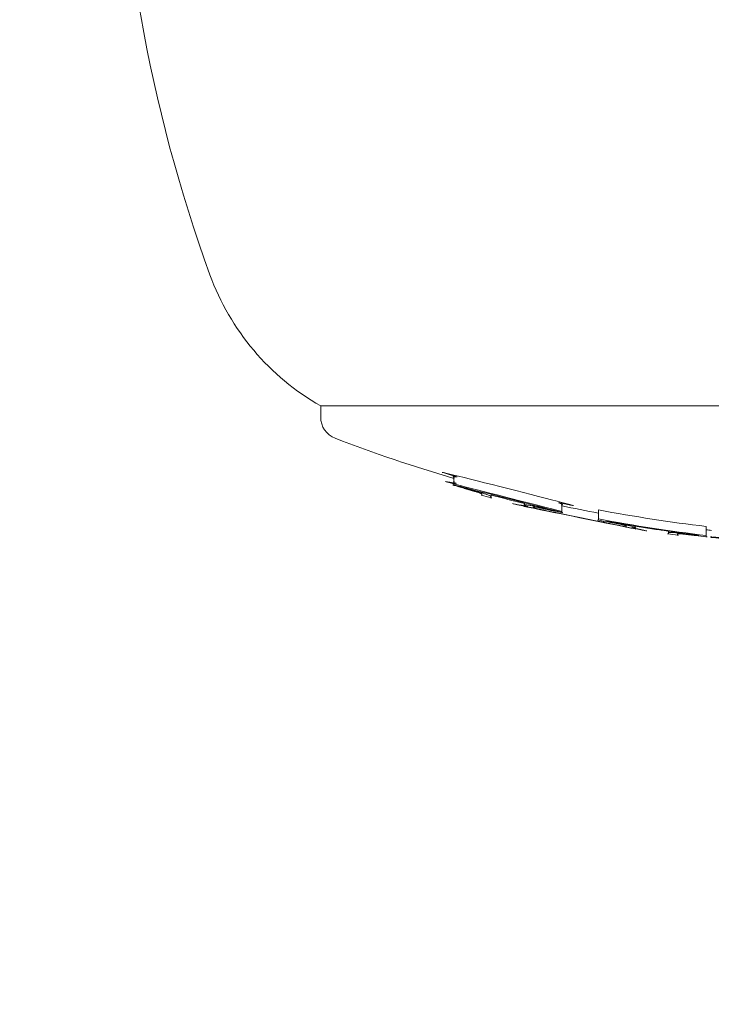
# Model space of a CAD drawing. Units: millimetres. Extents: x -4201 to 7728, y -8402 to 13039.
# Drawn here: x 240 to 256, y -2035 to -2013 of the extents above; entities that cross this region are included whole.
import ezdxf

# ---------------------------------------------------------------- set-up
doc = ezdxf.new("R2010")
doc.units = ezdxf.units.MM
doc.header["$LTSCALE"] = 6
doc.header["$PDMODE"] = 1
doc.layers.add('HAGS-Dim Plan', color=7, linetype='Continuous')
doc.layers.add('HAGS-Plan', color=7, linetype='Continuous')
doc.styles.get("Standard").update_dxf_attribs({"font": 'bold.shx', "height": 300})
doc.dimstyles.new('HAGS - Dim Plan', dxfattribs={"dimtxt": 300, "dimasz": 200, "dimexe": 0.18, "dimexo": 0.0625, "dimgap": 150, "dimtad": 0, "dimlfac": 0.001, "dimrnd": 0.05, "dimzin": 1, "dimdsep": 46, "dimtxsty": 'Standard', "dimcen": 0.1, "dimse1": 1, "dimse2": 1, "dimclrd": 1, "dimadec": 0, "dimazin": 0, "dimtfac": 1, "dimtofl": 0, "dimtmove": 0, "dimatfit": 3, "dimfxl": 1, "dimtolj": 1, "dimtzin": 0, "dimarcsym": 0})

# ---------------------------------------------------------------- blocks, each defined once
blk = doc.blocks.new('*D1')
at = {"layer": 'Defpoints', "color": 0, "transparency": 16777216}
for p in [(3139.487, 13039.488), (-4004.103, -7025), (458.561, -7025)]:
    blk.add_point(p, dxfattribs=at)
at = {"layer": 'HAGS-Dim Plan', "color": 1, "lineweight": -2, "transparency": 16777216}
for p, q in [((-4004.103, 12839.488), (-4004.103, 3426.088)), ((-4004.103, -6825), (-4004.103, 1771.601))]:
    blk.add_line(p, q, dxfattribs=at)
at = {"layer": 'HAGS-Dim Plan', "color": 1, "transparency": 16777216}
for points in [[(-4037.436, 12839.488), (-3970.77, 12839.488), (-4004.103, 13039.488)], [(-4037.436, -6825), (-3970.77, -6825), (-4004.103, -7025)]]:
    blk.add_solid(points, dxfattribs=at)
at = {"layer": 'HAGS-Dim Plan', "color": 0, "transparency": 16777216, "insert": (-4004.103, 2598.844), "char_height": 300, "attachment_point": 5, "rotation": 90}
blk.add_mtext('\\A1;20.05m', dxfattribs=at)
blk = doc.blocks.new('*D4')
at = {"layer": 'Defpoints', "color": 0, "transparency": 16777216}
for p in [(2985.445, 11045.179), (-3499.884, -5137.814), (495.154, -5137.814)]:
    blk.add_point(p, dxfattribs=at)
at = {"layer": 'HAGS-Dim Plan', "color": 1, "lineweight": -2, "transparency": 16777216}
for p, q in [((-3499.884, 10845.179), (-3499.884, 3431.878)), ((-3499.884, -4937.814), (-3499.884, 1885.755))]:
    blk.add_line(p, q, dxfattribs=at)
at = {"layer": 'HAGS-Dim Plan', "color": 1, "transparency": 16777216}
for points in [[(-3533.217, 10845.179), (-3466.55, 10845.179), (-3499.884, 11045.179)], [(-3533.217, -4937.814), (-3466.55, -4937.814), (-3499.884, -5137.814)]]:
    blk.add_solid(points, dxfattribs=at)
at = {"layer": 'HAGS-Dim Plan', "color": 0, "transparency": 16777216, "insert": (-3499.884, 2658.816), "char_height": 300, "attachment_point": 5, "rotation": 90}
blk.add_mtext('\\A1;16.20m', dxfattribs=at)
blk = doc.blocks.new('PB-21-05-073S_Plan')
at = {"layer": 'HAGS-Plan', "color": 0, "linetype": 'Continuous', "lineweight": 0}
for p, q in [((250.033, -2023.755), (250.033, -2023.783)), ((250.854, -2023.997), (250.854, -2024.03)), ((251.592, -2024.185), (251.592, -2024.218)), ((254.043, -2024.684), (254.043, -2024.717)), ((254.781, -2024.798), (254.781, -2024.83))]:
    blk.add_line(p, q, dxfattribs=at)
for points in [[(242.584, -2007.5, 0.087489), (244.634, -2019.129, 0.178015), (247.084, -2022.029), (260.779, -2022.029), (272.084, -2022.029), (272.084, -2022.277, -0.310555), (271.763, -2022.744, -0.019469), (269.257, -2023.595)], [(250.033, -2023.631, -0.020407), (247.405, -2022.744, -0.310555), (247.084, -2022.277), (247.084, -2022.029)], [(255.615, -2024.894, -0.017753), (253.235, -2024.527), (253.235, -2024.327, 0.017753), (255.615, -2024.694), (255.615, -2024.894), (255.615, -2024.921)]]:
    blk.add_lwpolyline(points, format="xyb", dxfattribs=at)
for centre, radius, start, end in [((259.584, -1991.2), 33.941, 255.0955, 256.3818), ((259.584, -1991), 33.999, 257.8368, 259.238), ((259.584, -1991.2), 33.941, 260.6047, 261.8644), ((259.584, -1991), 34, 263.2974, 263.4924)]:
    blk.add_arc(centre, radius, start, end, dxfattribs=at)
for points, weights, degree, knots in [([(251.793, -2024.268), (251.79, -2024.264), (251.796, -2024.263), (251.812, -2024.264), (251.822, -2024.265), (251.835, -2024.266), (251.851, -2024.269), (251.861, -2024.27), (251.873, -2024.272), (251.902, -2024.277), (251.917, -2024.281), (251.931, -2024.283), (251.995, -2024.296), (252.063, -2024.311), (252.132, -2024.326), (252.16, -2024.332), (252.188, -2024.339), (252.216, -2024.345), (252.284, -2024.36), (252.352, -2024.375), (252.42, -2024.39), (252.42, -2024.38), (252.42, -2024.371), (252.42, -2024.362), (252.42, -2024.295), (252.42, -2024.228), (252.42, -2024.162), (251.617, -2023.988), (250.821, -2023.786), (250.033, -2023.555), (250.033, -2023.621), (250.033, -2023.688), (250.033, -2023.755), (250.821, -2023.986), (251.617, -2024.188), (252.42, -2024.362)], [1, 1, 1, 1, 1, 1, 1, 1, 1, 1, 1, 1, 1, 1, 1, 1, 1, 1, 0.999996827599, 0.999996827599, 1, 1, 1, 1, 1, 1, 1, 0.99956062101, 0.99956062101, 1, 1, 1, 1, 0.99956062101, 0.99956062101, 1], 3, [0, 0, 0, 0, 0.624804, 0.624804, 0.624804, 1, 1, 1, 1.004312, 1.004312, 1.009214, 1.009214, 1.009214, 1.724155, 1.724155, 1.724155, 2.009214, 2.009214, 2.009214, 2.015384, 2.015384, 2.015384, 3.015384, 3.015384, 3.015384, 4.015384, 4.015384, 4.015384, 4.088001, 4.088001, 4.088001, 5.088001, 5.088001, 5.088001, 5.160617, 5.160617, 5.160617, 5.160617]), ([(254.982, -2024.857), (254.982, -2024.858), (254.982, -2024.859), (254.982, -2024.86), (254.982, -2024.869), (254.982, -2024.878), (254.982, -2024.887), (254.915, -2024.878), (254.848, -2024.869), (254.782, -2024.859), (254.782, -2024.85), (254.782, -2024.841), (254.782, -2024.832), (254.777, -2024.828), (254.786, -2024.826), (254.808, -2024.825), (254.822, -2024.825), (254.841, -2024.825), (254.865, -2024.826), (254.889, -2024.827), (254.921, -2024.83), (254.957, -2024.833), (254.978, -2024.835), (255.001, -2024.837), (255.025, -2024.84), (255.106, -2024.849), (255.193, -2024.859), (255.279, -2024.869), (255.323, -2024.874), (255.366, -2024.88), (255.409, -2024.885), (255.411, -2024.886), (255.413, -2024.886), (255.415, -2024.886), (255.415, -2024.885), (255.415, -2024.884), (255.415, -2024.882), (254.752, -2024.8), (254.092, -2024.699), (253.435, -2024.578), (253.435, -2024.579), (253.435, -2024.58), (253.435, -2024.581), (253.494, -2024.592), (253.554, -2024.604), (253.671, -2024.626), (253.727, -2024.637), (253.782, -2024.648), (253.825, -2024.656), (253.864, -2024.665), (253.897, -2024.672), (253.919, -2024.677), (253.939, -2024.682), (253.955, -2024.686), (253.995, -2024.696), (254.022, -2024.705), (254.034, -2024.711), (254.042, -2024.714), (254.045, -2024.717), (254.042, -2024.719), (254.042, -2024.727), (254.042, -2024.736), (254.042, -2024.745), (253.22, -2024.609), (252.403, -2024.444), (251.593, -2024.248), (251.593, -2024.238), (251.593, -2024.229), (251.593, -2024.22), (251.589, -2024.216), (251.599, -2024.214), (251.621, -2024.216), (251.635, -2024.217), (251.654, -2024.219), (251.677, -2024.222), (251.701, -2024.226), (251.732, -2024.231), (251.768, -2024.238), (251.791, -2024.243), (251.816, -2024.247), (251.842, -2024.253), (251.926, -2024.27), (252.017, -2024.29), (252.108, -2024.31), (252.145, -2024.318), (252.183, -2024.326), (252.22, -2024.335), (252.22, -2024.333), (252.22, -2024.332), (252.22, -2024.331), (251.553, -2024.182), (250.89, -2024.014), (250.233, -2023.826), (250.233, -2023.827), (250.233, -2023.828), (250.233, -2023.83), (250.238, -2023.831), (250.242, -2023.832), (250.247, -2023.834), (250.336, -2023.859), (250.427, -2023.885), (250.511, -2023.91), (250.545, -2023.92), (250.578, -2023.93), (250.61, -2023.94), (250.652, -2023.953), (250.69, -2023.965), (250.721, -2023.975), (250.739, -2023.981), (250.756, -2023.987), (250.77, -2023.992), (250.806, -2024.005), (250.832, -2024.016), (250.844, -2024.023), (250.852, -2024.027), (250.855, -2024.03), (250.853, -2024.031), (250.853, -2024.041), (250.853, -2024.05), (250.853, -2024.06), (250.786, -2024.042), (250.72, -2024.024), (250.653, -2024.006), (250.653, -2023.997), (250.653, -2023.987), (250.653, -2023.977), (250.653, -2023.977), (250.653, -2023.976), (250.653, -2023.975)], [1, 1, 1, 1, 1, 1, 1, 0.999997060267, 0.999997060267, 1, 1, 1, 1, 1, 1, 1, 1, 1, 1, 1, 1, 1, 1, 1, 1, 1, 1, 1, 1, 1, 1, 0.999999997263, 0.999999997263, 1, 1, 1, 1, 0.99970949725, 0.99970949725, 1, 1, 1, 1, 1, 1, 1, 1, 1, 1, 1, 1, 1, 1, 1, 1, 1, 1, 1, 1, 1, 1, 1, 1, 0.999549834713, 0.999549834713, 1, 1, 1, 1, 1, 1, 1, 1, 1, 1, 1, 1, 1, 1, 1, 1, 1, 1, 1, 1, 1, 1, 1, 1, 1, 0.999695814645, 0.999695814645, 1, 1, 1, 1, 0.999999985535, 0.999999985535, 1, 1, 1, 1, 1, 1, 1, 1, 1, 1, 1, 1, 1, 1, 1, 1, 1, 1, 1, 1, 1, 1, 0.9999969079, 0.9999969079, 1, 1, 1, 1, 1, 1, 1], 3, [0, 0, 0, 0, 1, 1, 1, 2, 2, 2, 2.005939, 2.005939, 2.005939, 3.005939, 3.005939, 3.005939, 3.618916, 3.618916, 3.618916, 4.005939, 4.005939, 4.005939, 4.635857, 4.635857, 4.635857, 5.005939, 5.005939, 5.005939, 5.676405, 5.676405, 5.676405, 6.005939, 6.005939, 6.005939, 6.006121, 6.006121, 6.006121, 7.006121, 7.006121, 7.006121, 7.065165, 7.065165, 7.065165, 8.065165, 8.065165, 8.065165, 8.083269, 8.083269, 8.1014, 8.1014, 8.1014, 8.702767, 8.702767, 8.702767, 9.1014, 9.1014, 9.1014, 9.71439, 9.71439, 9.71439, 10.1014, 10.1014, 10.1014, 11.1014, 11.1014, 11.1014, 11.174902, 11.174902, 11.174902, 12.174902, 12.174902, 12.174902, 12.797081, 12.797081, 12.797081, 13.174902, 13.174902, 13.174902, 13.790609, 13.790609, 13.790609, 14.174902, 14.174902, 14.174902, 14.885841, 14.885841, 14.885841, 15.174902, 15.174902, 15.174902, 16.174902, 16.174902, 16.174902, 16.235322, 16.235322, 16.235322, 17.235322, 17.235322, 17.235322, 17.235738, 17.235738, 17.235738, 17.951128, 17.951128, 17.951128, 18.235738, 18.235738, 18.235738, 18.876778, 18.876778, 18.876778, 19.235738, 19.235738, 19.235738, 19.848285, 19.848285, 19.848285, 20.235738, 20.235738, 20.235738, 21.235738, 21.235738, 21.235738, 21.24183, 21.24183, 21.24183, 22.24183, 22.24183, 22.24183, 23.24183, 23.24183, 23.24183, 23.24183]), ([(250.653, -2023.976), (250.651, -2023.974), (250.645, -2023.971), (250.635, -2023.966), (250.625, -2023.962), (250.612, -2023.957), (250.596, -2023.951), (250.586, -2023.947), (250.574, -2023.944), (250.545, -2023.934), (250.53, -2023.929), (250.518, -2023.926), (250.458, -2023.908), (250.391, -2023.888), (250.325, -2023.869), (250.298, -2023.861), (250.272, -2023.854), (250.245, -2023.846), (250.174, -2023.826), (250.104, -2023.805), (250.033, -2023.785), (250.033, -2023.784), (250.033, -2023.784), (250.033, -2023.783), (250.106, -2023.804), (250.178, -2023.825), (250.251, -2023.846), (250.317, -2023.865), (250.383, -2023.884), (250.446, -2023.903), (250.471, -2023.91), (250.495, -2023.917), (250.518, -2023.924), (250.534, -2023.929), (250.548, -2023.934), (250.578, -2023.943), (250.589, -2023.947), (250.596, -2023.949), (250.621, -2023.959), (250.639, -2023.967), (250.648, -2023.971), (250.653, -2023.974), (250.655, -2023.976), (250.653, -2023.977)], [1, 1, 1, 1, 1, 1, 1, 1, 1, 1, 1, 1, 1, 1, 1, 1, 1, 1, 0.99999649109, 0.99999649109, 1, 1, 1, 1, 0.999996279946, 0.999996279946, 1, 1, 1, 1, 1, 1, 1, 1, 1, 1, 1, 1, 1, 1, 1, 1, 1, 1], 3, [0, 0, 0, 0, 0.410549, 0.410549, 0.410549, 0.795418, 0.795418, 0.795418, 0.798784, 0.798784, 0.802961, 0.802961, 0.802961, 1.518396, 1.518396, 1.518396, 1.802961, 1.802961, 1.802961, 1.80945, 1.80945, 1.80945, 2.80945, 2.80945, 2.80945, 2.816131, 2.816131, 2.816131, 3.537286, 3.537286, 3.537286, 3.816131, 3.816131, 3.816131, 3.819322, 3.819322, 3.823316, 3.823316, 3.823316, 4.43852, 4.43852, 4.43852, 4.823316, 4.823316, 4.823316, 4.823316]), ([(251.793, -2024.265), (251.793, -2024.266), (251.793, -2024.268), (251.793, -2024.281), (251.793, -2024.295), (252.811, -2024.534), (253.842, -2024.711), (253.842, -2024.707), (253.842, -2024.685)], [1, 1, 1, 1, 1, 0.999527390928, 1, 0.99986130392, 1], 2, [0, 0, 0, 1, 1, 2, 2, 2.061491, 2.061491, 2.094802, 2.094802, 2.094802]), ([(253.235, -2024.527), (253.235, -2024.537), (253.235, -2024.546), (253.235, -2024.555), (253.3, -2024.568), (253.366, -2024.58), (253.431, -2024.592), (253.477, -2024.6), (253.523, -2024.609), (253.612, -2024.626), (253.656, -2024.634), (253.697, -2024.643), (253.714, -2024.646), (253.73, -2024.649), (253.763, -2024.657), (253.774, -2024.659), (253.782, -2024.661), (253.81, -2024.669), (253.829, -2024.675), (253.838, -2024.679), (253.843, -2024.682), (253.844, -2024.683), (253.842, -2024.685), (253.842, -2024.684), (253.842, -2024.682), (253.842, -2024.681)], [1, 1, 1, 1, 0.999997116092, 0.999997116092, 1, 1, 1, 1, 1, 1, 1, 1, 1, 1, 1, 1, 1, 1, 1, 1, 1, 1, 1, 1], 3, [0, 0, 0, 0, 1, 1, 1, 1.005883, 1.005883, 1.005883, 1.019751, 1.019751, 1.033643, 1.033643, 1.033643, 1.036854, 1.036854, 1.040933, 1.040933, 1.040933, 1.656832, 1.656832, 1.656832, 2.040933, 2.040933, 2.040933, 3.040933, 3.040933, 3.040933, 3.040933]), ([(254.982, -2024.86), (254.978, -2024.857), (254.983, -2024.855), (254.999, -2024.854), (255.008, -2024.854), (255.022, -2024.854), (255.039, -2024.855), (255.049, -2024.856), (255.06, -2024.856), (255.09, -2024.859), (255.105, -2024.86), (255.117, -2024.862), (255.176, -2024.868), (255.241, -2024.876), (255.306, -2024.884), (255.338, -2024.888), (255.371, -2024.892), (255.403, -2024.896), (255.474, -2024.904), (255.545, -2024.913), (255.615, -2024.921), (255.615, -2024.922), (255.615, -2024.922), (255.615, -2024.923), (255.54, -2024.914), (255.465, -2024.905), (255.39, -2024.896), (255.326, -2024.887), (255.26, -2024.879), (255.198, -2024.872), (255.17, -2024.869), (255.143, -2024.866), (255.117, -2024.863), (255.101, -2024.861), (255.086, -2024.86), (255.057, -2024.857), (255.046, -2024.857), (255.039, -2024.856), (255.013, -2024.855), (254.995, -2024.855), (254.986, -2024.857), (254.984, -2024.857), (254.983, -2024.857), (254.982, -2024.858)], [1, 1, 1, 1, 1, 1, 1, 1, 1, 1, 1, 1, 1, 1, 1, 1, 1, 1, 0.999996689472, 0.999996689472, 1, 1, 1, 1, 0.999996280094, 0.999996280094, 1, 1, 1, 1, 1, 1, 1, 1, 1, 1, 1, 1, 1, 1, 1, 1, 1, 1], 3, [0, 0, 0, 0, 0.612925, 0.612925, 0.612925, 1, 1, 1, 1.003116, 1.003116, 1.007045, 1.007045, 1.007045, 1.679191, 1.679191, 1.679191, 2.007045, 2.007045, 2.007045, 2.013348, 2.013348, 2.013348, 3.013348, 3.013348, 3.013348, 3.020029, 3.020029, 3.020029, 3.712462, 3.712462, 3.712462, 4.020029, 4.020029, 4.020029, 4.023139, 4.023139, 4.027049, 4.027049, 4.027049, 4.655628, 4.655628, 4.655628, 4.820497, 4.820497, 4.820497, 4.820497]), ([(260.843, -2025.103), (260.843, -2025.112), (260.843, -2025.122), (260.843, -2025.131), (260.831, -2025.131), (260.818, -2025.132), (260.806, -2025.132), (260.741, -2025.134), (260.673, -2025.137), (260.61, -2025.139), (260.547, -2025.142), (260.485, -2025.145), (260.431, -2025.148), (260.41, -2025.15), (260.39, -2025.151), (260.353, -2025.154), (260.336, -2025.155), (260.321, -2025.157), (260.287, -2025.16), (260.257, -2025.163), (260.201, -2025.168), (260.177, -2025.171), (260.155, -2025.173), (259.995, -2025.191), (259.835, -2025.199), (259.675, -2025.2), (259.604, -2025.2), (259.532, -2025.2), (259.46, -2025.2), (259.63, -2025.2), (259.799, -2025.192), (259.968, -2025.173), (259.992, -2025.171), (260.02, -2025.168), (260.082, -2025.161), (260.117, -2025.158), (260.154, -2025.155), (260.198, -2025.151), (260.252, -2025.147), (260.314, -2025.143), (260.385, -2025.139), (260.468, -2025.135), (260.553, -2025.131), (260.582, -2025.129), (260.612, -2025.128), (260.643, -2025.127), (260.643, -2025.126), (260.643, -2025.124), (260.643, -2025.123), (259.971, -2025.144), (259.3, -2025.145), (258.628, -2025.126), (258.628, -2025.127), (258.628, -2025.128), (258.628, -2025.13), (258.674, -2025.131), (258.72, -2025.132), (258.766, -2025.133), (258.8, -2025.134), (258.833, -2025.135), (258.866, -2025.136), (258.898, -2025.137), (258.931, -2025.137), (258.964, -2025.138), (259.012, -2025.14), (259.058, -2025.141), (259.1, -2025.143), (259.128, -2025.144), (259.154, -2025.146), (259.177, -2025.147), (259.195, -2025.148), (259.21, -2025.149), (259.239, -2025.152), (259.249, -2025.153), (259.254, -2025.154), (259.26, -2025.155), (259.264, -2025.156), (259.267, -2025.157), (259.272, -2025.159), (259.274, -2025.16), (259.272, -2025.162), (259.271, -2025.163), (259.267, -2025.164), (259.26, -2025.165), (259.253, -2025.167), (259.244, -2025.168), (259.234, -2025.169), (259.224, -2025.17), (259.213, -2025.171), (259.2, -2025.173), (259.085, -2025.182), (258.97, -2025.188), (258.855, -2025.189), (258.311, -2025.177), (257.768, -2025.153), (257.225, -2025.115), (257.122, -2025.104), (257.019, -2025.089), (256.916, -2025.069), (256.896, -2025.066), (256.88, -2025.063), (256.857, -2025.056), (256.85, -2025.053), (256.848, -2025.051), (256.848, -2025.049), (256.852, -2025.048), (256.862, -2025.047), (256.871, -2025.047), (256.886, -2025.046), (256.905, -2025.046), (256.914, -2025.047), (256.924, -2025.047), (256.935, -2025.047), (256.958, -2025.048), (256.984, -2025.049), (257.039, -2025.051), (257.068, -2025.053), (257.097, -2025.055), (257.123, -2025.056), (257.149, -2025.057), (257.202, -2025.061), (257.228, -2025.062), (257.255, -2025.064), (257.302, -2025.067), (257.349, -2025.07), (257.395, -2025.073), (257.442, -2025.075), (257.489, -2025.078), (257.536, -2025.081), (257.536, -2025.08), (257.536, -2025.079), (257.536, -2025.077), (257, -2025.045), (256.464, -2025), (255.93, -2024.942), (255.93, -2024.943), (255.93, -2024.945), (255.93, -2024.946), (256.004, -2024.954), (256.077, -2024.962), (256.148, -2024.97), (256.153, -2024.971), (256.157, -2024.971), (256.162, -2024.972), (256.228, -2024.98), (256.29, -2024.988), (256.346, -2024.995), (256.353, -2024.996), (256.361, -2024.997), (256.368, -2024.998), (256.427, -2025.006), (256.478, -2025.014), (256.519, -2025.021), (256.591, -2025.034), (256.65, -2025.044), (256.695, -2025.053), (256.847, -2025.082), (256.999, -2025.102), (257.151, -2025.113)], [1, 1, 1, 1, 1, 1, 1, 1, 1, 1, 1, 1, 1, 1, 1, 1, 1, 1, 1, 1, 1, 1, 1, 0.999876286361, 0.999876286361, 1, 0.999996669382, 0.999996669382, 1, 0.999861423491, 0.999861423491, 1, 1, 1, 1, 1, 1, 0.982719206111, 0.982719206111, 1, 1, 1, 1, 1, 1, 1, 1, 1, 1, 0.999706387245, 0.999706387245, 1, 1, 1, 1, 0.999998622204, 0.999998622204, 1, 1, 1, 1, 1, 1, 1, 1, 1, 1, 1, 1, 1, 1, 1, 1, 1, 1, 1, 1, 1, 1, 1, 1, 1, 1, 1, 1, 1, 1, 1, 1, 1, 0.999939003666, 0.999939003666, 1, 0.999808121254, 0.999808121254, 1, 0.999939252149, 0.999939252149, 1, 1, 1, 1, 1, 1, 1, 1, 1, 1, 1, 1, 1, 1, 1, 1, 1, 1, 1, 1, 1, 1, 1, 1, 1, 1, 1, 1, 1, 1, 1, 1, 1, 1, 0.999812156472, 0.999812156472, 1, 1, 1, 1, 1, 1, 1, 1, 1, 1, 1, 1, 1, 1, 1, 1, 0.984646441712, 0.984646441712, 1, 0.991823120821, 0.991823120821, 1, 0.999867219334, 0.999867219334, 1], 3, [0, 0, 0, 0, 1, 1, 1, 1.085096, 1.085096, 1.085096, 1.542836, 1.542836, 1.542836, 2, 2, 2, 2.008068, 2.008068, 2.016137, 2.016137, 2.016137, 2.034746, 2.034746, 2.053356, 2.053356, 2.053356, 2.091886, 2.091886, 2.091886, 2.098208, 2.098208, 2.098208, 2.138988, 2.138988, 2.138988, 2.15982, 2.15982, 2.180652, 2.180652, 2.180652, 2.63702, 2.63702, 2.63702, 3.381185, 3.381185, 3.381185, 3.63702, 3.63702, 3.63702, 4.63702, 4.63702, 4.63702, 4.69638, 4.69638, 4.69638, 5.69638, 5.69638, 5.69638, 5.700446, 5.700446, 5.700446, 5.71025, 5.71025, 5.71025, 5.720053, 5.720053, 5.720053, 6.326877, 6.326877, 6.326877, 6.720051, 6.720051, 6.720051, 6.724191, 6.724191, 6.729397, 6.729397, 6.729397, 6.979397, 6.979397, 6.979397, 7.360808, 7.360808, 7.360808, 7.729395, 7.729395, 7.729395, 7.739143, 7.739143, 7.739143, 7.748891, 7.748891, 7.748891, 7.775946, 7.775946, 7.775946, 7.823932, 7.823932, 7.823932, 7.850931, 7.850931, 7.850931, 7.86679, 7.86679, 7.882642, 7.882642, 7.882642, 8.283994, 8.283994, 8.283994, 8.688668, 8.688668, 8.688668, 8.882642, 8.882642, 8.882642, 8.891873, 8.891873, 8.901181, 8.901181, 8.901181, 8.909238, 8.909238, 8.917295, 8.917295, 8.917295, 8.931263, 8.931263, 8.931263, 8.945231, 8.945231, 8.945231, 9.945231, 9.945231, 9.945231, 9.99271, 9.99271, 9.99271, 10.99271, 10.99271, 10.99271, 11.463741, 11.463741, 11.463741, 11.49271, 11.49271, 11.49271, 11.933111, 11.933111, 11.933111, 11.99271, 11.99271, 11.99271, 12.422773, 12.422773, 12.422773, 12.736339, 12.736339, 12.736339, 12.776257, 12.776257, 12.776257, 12.776257]), ([(257.289, -2025.12), (257.243, -2025.119), (257.197, -2025.116), (257.151, -2025.113), (257.081, -2025.108), (257.01, -2025.103), (256.939, -2025.097), (256.794, -2025.086), (256.65, -2025.066), (256.506, -2025.039), (256.466, -2025.031), (256.413, -2025.021), (256.348, -2025.01), (256.334, -2025.008), (256.317, -2025.005), (256.281, -2025), (256.262, -2024.997), (256.241, -2024.994), (256.236, -2024.993), (256.23, -2024.992), (256.224, -2024.992), (256.183, -2024.986), (256.136, -2024.98), (256.087, -2024.974), (256.038, -2024.969), (255.986, -2024.963), (255.936, -2024.958), (255.867, -2024.95), (255.799, -2024.943), (255.73, -2024.935), (255.73, -2024.925), (255.73, -2024.916), (255.73, -2024.907)], [1, 0.999987884029, 0.999987884029, 1, 0.999996727806, 0.999996727806, 1, 0.99988041814, 0.99988041814, 1, 0.991796475455, 0.991796475455, 1, 1, 1, 1, 1, 1, 1, 1, 1, 1, 1, 1, 1, 1, 1, 0.999996910623, 0.999996910623, 1, 1, 1, 1], 3, [0, 0, 0, 0, 0.012058, 0.012058, 0.012058, 0.018324, 0.018324, 0.018324, 0.056206, 0.056206, 0.056206, 0.370284, 0.370284, 0.370284, 0.378602, 0.378602, 0.386921, 0.386921, 0.386921, 0.449444, 0.449444, 0.449444, 0.918471, 0.918471, 0.918471, 1.386921, 1.386921, 1.386921, 1.39301, 1.39301, 1.39301, 2.39301, 2.39301, 2.39301, 2.39301])]:
    blk.add_rational_spline(points, weights, degree=degree, knots=knots, dxfattribs=at)
for points, knots in [([(250.853, -2024.033), (250.854, -2024.032), (250.854, -2024.032), (250.854, -2024.031), (250.854, -2024.031), (250.854, -2024.031), (250.854, -2024.03)], [0, 0, 0, 0, 0.085802, 0.085802, 0.085802, 1.085802, 1.085802, 1.085802, 1.085802]), ([(254.042, -2024.719), (254.042, -2024.719), (254.043, -2024.719), (254.043, -2024.718), (254.043, -2024.718), (254.043, -2024.718), (254.043, -2024.718)], [0, 0, 0, 0, 0.09604, 0.09604, 0.09604, 1.09604, 1.09604, 1.09604, 1.09604])]:
    blk.add_open_spline(points, degree=3, knots=knots, dxfattribs=at)
for points in [[(251.593, -2024.22), (251.593, -2024.22), (251.593, -2024.22), (251.593, -2024.221)], [(254.781, -2024.831), (254.781, -2024.832), (254.781, -2024.832), (254.782, -2024.833)], [(254.981, -2024.859), (254.981, -2024.859), (254.981, -2024.859), (254.981, -2024.859)]]:
    blk.add_open_spline(points, degree=3, dxfattribs=at)

msp = doc.modelspace()

# ---------------------------------------------------------------- block references
msp.add_blockref('PB-21-05-073S_Plan', (0, 0))

# ---------------------------------------------------------------- dimensions: what is measured, and where the dimension line sits
at = {"layer": 'HAGS-Dim Plan'}
for base, p1, p2, picture, middle in [((-4004.103, -7025), (3139.487, 13039.488), (458.561, -7025), '*D1', (-4004.103, 2598.844)), ((-3499.884, -5137.814), (2985.445, 11045.179), (495.154, -5137.814), '*D4', (-3499.884, 2658.816))]:
    dim = msp.add_linear_dim(base=base, p1=p1, p2=p2, angle=270, dimstyle='HAGS - Dim Plan', override={"dimpost": 'm'}, dxfattribs=at)
    dim.commit()
    dim.dimension.update_dxf_attribs({"geometry": picture, "text_midpoint": middle, "dimtype": 160})

doc.saveas('drawing.dxf')
